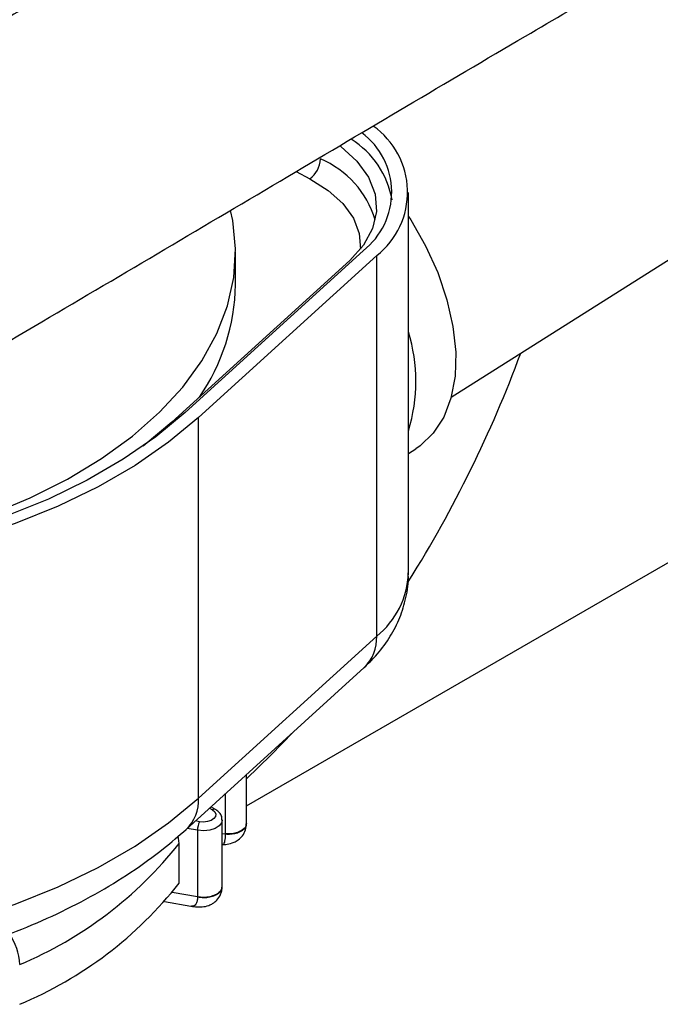
# Model space of a CAD drawing. Units: inches. Extents: x 5 to 301, y 5 to 193.
# Drawn here: x 63 to 66, y 36 to 40 of the extents above; entities that cross this region are included whole.
import ezdxf

# ---------------------------------------------------------------- set-up
doc = ezdxf.new("R2010")
doc.units = ezdxf.units.IN
doc.header["$MEASUREMENT"] = 0

msp = doc.modelspace()

# ---------------------------------------------------------------- linework, layer by layer
at = {"color": 8, "linetype": 'Continuous', "lineweight": 25, "ltscale": 18}
for p, q in [((64.2089, 38.9189), (64.2639, 38.89)), ((64.5338, 37.0459), (64.5338, 38.5802)), ((63.8155, 36.3932), (63.8155, 37.9274)), ((63.8155, 36.3932), (64.5338, 37.0459)), ((63.9241, 36.249), (63.9241, 36.4117)), ((63.8598, 36.3532), (63.8712, 36.3464)), ((63.8192, 36.2983), (63.8028, 36.3014)), ((63.8114, 36.2638), (63.7699, 36.2715)), ((63.8114, 36.2638), (63.8114, 35.9954)), ((63.9241, 36.2488), (63.9108, 36.2483)), ((63.9241, 36.2488), (63.9241, 36.249)), ((63.8114, 35.9952), (63.7087, 36.0131)), ((63.8114, 35.9954), (63.8114, 35.9952))]:
    msp.add_line(p, q, dxfattribs=at)
at = {"color": 7, "linetype": 'Continuous', "lineweight": 25, "ltscale": 18}
for p, q in [((64.6622, 37.3009), (64.6622, 38.8351)), ((64.0095, 36.3618), (68.0684, 38.705)), ((64.8344, 38.0095), (65.9834, 38.7353)), ((64.4795, 38.6001), (63.7612, 37.9473)), ((63.8155, 37.9274), (64.5338, 38.5802)), ((63.9645, 38.4627), (63.9645, 38.5937)), ((64.425, 38.5602), (63.7076, 37.9083)), ((63.7078, 37.9082), (63.5916, 37.8123)), ((64.6622, 37.7829), (64.6922, 37.8018)), ((63.7654, 36.2674), (64.4837, 36.9202)), ((64.0095, 36.2924), (64.0095, 36.4892)), ((63.8842, 36.3475), (63.8657, 36.3586)), ((63.9108, 36.037), (63.9108, 36.3054)), ((64.0081, 36.2864), (64.0093, 36.294)), ((64.009, 36.2925), (64.0081, 36.2873)), ((63.7372, 36.0505), (63.7372, 36.2109)), ((63.6784, 35.9767), (63.785, 35.9581))]:
    msp.add_line(p, q, dxfattribs=at)
at = {"color": 7, "linetype": 'Continuous', "lineweight": 25, "ltscale": 18, "flags": 128}
for points in [[(64.3859, 39.0225), (64.3892, 39.02), (64.4544, 38.9611), (64.5009, 38.8965), (64.5273, 38.8283), (64.5328, 38.7584), (64.5171, 38.689), (64.4808, 38.6223), (64.425, 38.5602)], [(61.5124, 37.339), (61.6495, 37.332), (61.8487, 37.3306), (62.0474, 37.3397), (62.2438, 37.3592), (62.4363, 37.3889), (62.6234, 37.4286), (62.8034, 37.4779), (62.9749, 37.5365), (63.1365, 37.6039), (63.2867, 37.6794), (63.4245, 37.7626), (63.5486, 37.8526), (63.658, 37.9488), (63.7518, 38.0503), (63.8292, 38.1563), (63.8896, 38.2659), (63.9325, 38.3783), (63.9575, 38.4924), (63.9644, 38.6074), (63.9532, 38.7222), (63.9449, 38.7624)], [(64.6622, 38.7379), (64.6711, 38.724), (64.7309, 38.6195), (64.7799, 38.5115), (64.817, 38.4024), (64.8413, 38.2949), (64.8523, 38.1914), (64.8496, 38.0944), (64.8334, 38.0061), (64.8041, 37.9287), (64.7622, 37.8639), (64.7089, 37.8132), (64.6922, 37.8018)], [(63.7612, 37.9473), (63.6437, 37.8502), (63.512, 37.7593), (63.367, 37.6754), (63.21, 37.5991), (63.042, 37.531), (62.8644, 37.4716), (62.6785, 37.4214), (62.4857, 37.3807), (62.2875, 37.3499), (62.0854, 37.3292), (61.881, 37.3187), (61.6757, 37.3186), (61.4965, 37.3269)], [(63.8155, 37.9274), (63.6948, 37.8276), (63.5594, 37.7342), (63.4105, 37.6481), (63.2492, 37.5697), (63.0766, 37.4997), (62.8941, 37.4387), (62.7032, 37.3871), (62.5051, 37.3454), (62.3015, 37.3137), (62.0939, 37.2924), (61.8839, 37.2816), (61.673, 37.2815), (61.4629, 37.2919), (61.4384, 37.2938)], [(63.7372, 36.2109), (63.7349, 36.2319), (63.7334, 36.2383)]]:
    msp.add_lwpolyline(points, dxfattribs=at)
at = {"color": 8, "linetype": 'Continuous', "lineweight": 25, "ltscale": 18, "flags": 128}
for points in [[(64.2639, 38.89), (64.3383, 38.8432), (64.3974, 38.7897), (64.4397, 38.7311), (64.4636, 38.6692), (64.4686, 38.6062)], [(64.1973, 36.6599), (64.1071, 36.5661), (64.0095, 36.4713)], [(60.3464, 36.0159), (60.4793, 35.9635), (60.662, 35.9028), (60.8532, 35.8515), (61.0515, 35.81), (61.2552, 35.7787), (61.4629, 35.7577), (61.673, 35.7472), (61.8839, 35.7474), (62.0939, 35.7582), (62.3015, 35.7795), (62.5051, 35.8111), (62.7032, 35.8529), (62.8941, 35.9045), (63.0766, 35.9655), (63.2492, 36.0354), (63.4105, 36.1138), (63.5594, 36.2), (63.6948, 36.2933), (63.8155, 36.3932)], [(63.8712, 36.3464), (63.8807, 36.3385), (63.8852, 36.3292), (63.8842, 36.3195), (63.8778, 36.3106), (63.8667, 36.3034), (63.8521, 36.2987), (63.8357, 36.2969), (63.8192, 36.2983)], [(63.9108, 36.3057), (63.9088, 36.2956), (63.8992, 36.2822), (63.8826, 36.2714), (63.8608, 36.2643), (63.8362, 36.2616), (63.8114, 36.2638)]]:
    msp.add_lwpolyline(points, dxfattribs=at)
at = {"color": 7, "linetype": 'Continuous', "lineweight": 25, "ltscale": 324}
for centre, radius, start, end in [((64.3332, 38.8361), 0.3251, 308.0962, 54.9388), ((64.296, 38.8355), 0.2985, 307.9445, 53.3323), ((64.237, 38.7407), 0.3646, 10.056, 57.8229), ((63.1415, 38.4771), 0.8231, 325.3588, 358.9974), ((64.0049, 38.0736), 0.6868, 343.149, 16.851), ((62.4725, 37.0484), 1.611, 292.7051, 321.7256), ((62.8665, 35.7138), 0.228, 2.2348, 35.674)]:
    msp.add_arc(centre, radius, start, end, dxfattribs=at)
at = {"color": 8, "linetype": 'Continuous', "lineweight": 25, "ltscale": 324}
for centre, radius, start, end in [((64.2044, 38.9739), 0.1029, 305.2908, 357.7168), ((64.1559, 38.612), 0.3885, 16.8354, 67.0736), ((60.3932, 39.9383), 5.036, 328.0024, 339.6463), ((64.3163, 37.3153), 0.3462, 308.9233, 357.6114), ((64.3707, 37.0381), 0.1633, 313.7874, 2.7618), ((63.6524, 36.3853), 0.1633, 313.7485, 2.7628), ((63.8786, 36.3364), 0.0125, 63.1245, 126.1762), ((63.8929, 36.2635), 0.0816, 154.7027, 179.7965), ((62.4725, 37.2088), 1.611, 292.7051, 321.7256)]:
    msp.add_arc(centre, radius, start, end, dxfattribs=at)
at = {"color": 7, "linetype": 'Continuous', "lineweight": 25, "ltscale": 18}
for points, knots in [([(59.4517, 36.1558), (59.6554, 36.2723), (60.2101, 36.5895), (61.1125, 37.1084), (62.1529, 37.7105), (63.173, 38.306), (64.1638, 38.892), (65.0426, 39.4131), (65.8174, 39.863), (66.4934, 40.2462), (67.0479, 40.5438), (67.4709, 40.7743), (67.7553, 40.9414), (68.0063, 41.1035), (68.2195, 41.2561), (68.3757, 41.3799), (68.4844, 41.473), (68.5608, 41.5417), (68.6453, 41.6214), (68.7505, 41.7273), (68.8815, 41.8719), (69.0245, 42.0507), (69.1621, 42.2511), (69.2824, 42.4564), (69.3843, 42.6583), (69.4874, 42.8945), (69.5886, 43.1756), (69.6825, 43.5158), (69.7545, 43.8842), (69.8008, 44.2831), (69.8154, 44.7112), (69.7907, 45.1769), (69.7154, 45.6611), (69.5909, 46.1411), (69.462, 46.6076), (69.3278, 47.0696), (69.1879, 47.5343), (69.0438, 48.0021), (68.809, 48.755), (68.4887, 49.7993), (68.1486, 50.9514), (67.9137, 51.7218), (67.8153, 52.0459), (67.7962, 52.1086)], [0, 0, 0, 0, 0.0354297, 0.0964738, 0.1570432, 0.2167133, 0.2745231, 0.3302698, 0.3703015, 0.4091798, 0.4470747, 0.4649691, 0.481595, 0.4964076, 0.5093031, 0.5201563, 0.5253761, 0.5298938, 0.5347965, 0.5417454, 0.5507949, 0.5618994, 0.5731966, 0.5838771, 0.5939312, 0.60337, 0.6179711, 0.6330554, 0.6490711, 0.666003, 0.6838628, 0.7026909, 0.7238514, 0.7441511, 0.7637422, 0.7835076, 0.8034506, 0.8235722, 0.8438708, 0.9007038, 0.9582448, 0.9919247, 1, 1, 1, 1]), ([(66.8719, 51.2816), (66.8795, 51.2566), (67.0048, 50.8444), (67.2405, 50.0574), (67.5744, 48.9362), (67.847, 48.0628), (68.0458, 47.4215), (68.1744, 47), (68.2972, 46.5869), (68.4132, 46.1821), (68.52, 45.7932), (68.6133, 45.426), (68.6679, 45.0765), (68.6886, 44.7428), (68.6817, 44.4223), (68.651, 44.1185), (68.6004, 43.8351), (68.5385, 43.5946), (68.4711, 43.3904), (68.3974, 43.2046), (68.3022, 43.0065), (68.1901, 42.8186), (68.0706, 42.6566), (67.9622, 42.5313), (67.8656, 42.4322), (67.7831, 42.3547), (67.7057, 42.2867), (67.6227, 42.2183), (67.4963, 42.1206), (67.3147, 41.9932), (67.0711, 41.8412), (66.7233, 41.6435), (66.2732, 41.4058), (65.7306, 41.1064), (65.1058, 40.7515), (64.4061, 40.3434), (63.642, 39.8907), (62.8853, 39.4426), (62.1094, 38.9869), (61.5846, 38.6834), (61.3097, 38.5243)], [0, 0, 0, 0, 0.004128, 0.068033, 0.129721, 0.188826, 0.212545, 0.235737, 0.258412, 0.280575, 0.302206, 0.32207, 0.340308, 0.358063, 0.37532, 0.392007, 0.408011, 0.423244, 0.434128, 0.445228, 0.458484, 0.473897, 0.486004, 0.497186, 0.506338, 0.51337, 0.519644, 0.526693, 0.534533, 0.551002, 0.570174, 0.590706, 0.629405, 0.669892, 0.711508, 0.768922, 0.82631, 0.882838, 0.938617, 1, 1, 1, 1]), ([(64.4837, 36.9202), (64.4993, 36.9353), (64.5362, 36.9709), (64.5842, 37.0346), (64.625, 37.1103), (64.6514, 37.1923), (64.6635, 37.2571), (64.6611, 37.2943), (64.6607, 37.3015)], [0, 0, 0, 0, 0.149066, 0.353567, 0.550618, 0.74275, 0.950383, 1, 1, 1, 1]), ([(63.9098, 36.3057), (63.91, 36.3088), (63.9104, 36.3178), (63.903, 36.3316), (63.8932, 36.3418), (63.886, 36.3463), (63.8842, 36.3475)], [0, 0, 0, 0, 0.177155, 0.522166, 0.879378, 1, 1, 1, 1]), ([(63.9109, 36.2064), (63.9137, 36.2064), (63.9197, 36.2065), (63.9363, 36.2081), (63.956, 36.2133), (63.9771, 36.2256), (63.9938, 36.242), (64.0067, 36.2648), (64.0085, 36.2829), (64.0095, 36.292)], [0, 0, 0, 0, 0.0686864, 0.1443887, 0.3432562, 0.4765568, 0.6357437, 0.8165402, 1, 1, 1, 1]), ([(60.2956, 35.9326), (60.2992, 35.9308), (60.3538, 35.9026), (60.4684, 35.8559), (60.6389, 35.7937), (60.8175, 35.7414), (61.0019, 35.6982), (61.1912, 35.6645), (61.384, 35.6403), (61.5792, 35.6257), (61.7756, 35.6209), (61.972, 35.6258), (62.1672, 35.6403), (62.3599, 35.6645), (62.5491, 35.6983), (62.7334, 35.7415), (62.9119, 35.7939), (63.0833, 35.8555), (63.2466, 35.9261), (63.4008, 36.0054), (63.5444, 36.0933), (63.6662, 36.1809), (63.7357, 36.2415), (63.7654, 36.2674)], [0, 0, 0, 0, 0.003591, 0.054203, 0.104744, 0.155189, 0.205533, 0.255785, 0.305964, 0.356091, 0.40619, 0.456287, 0.506403, 0.556561, 0.606787, 0.657108, 0.707548, 0.758127, 0.808861, 0.859749, 0.910769, 0.961855, 1, 1, 1, 1]), ([(63.7854, 35.958), (63.7933, 35.9568), (63.8072, 35.9547), (63.8324, 35.9545), (63.854, 35.959), (63.8738, 35.9687), (63.8911, 35.9826), (63.9032, 36.0008), (63.9095, 36.0197), (63.9103, 36.0302), (63.9108, 36.0355)], [0, 0, 0, 0, 0.156475, 0.275803, 0.434247, 0.533462, 0.657754, 0.817614, 0.909122, 1, 1, 1, 1])]:
    msp.add_open_spline(points, degree=3, knots=knots, dxfattribs=at)
at = {"color": 8, "linetype": 'Continuous', "lineweight": 25, "ltscale": 18}
for points, knots in [([(64.0081, 36.2873), (64.008, 36.2856), (64.0074, 36.2796), (63.9998, 36.2701), (63.9861, 36.26), (63.9676, 36.2527), (63.9463, 36.2485), (63.9315, 36.2488), (63.9241, 36.249)], [0, 0, 0, 0, 0.074256, 0.259404, 0.444552, 0.629704, 0.81485, 1, 1, 1, 1]), ([(63.9241, 36.2488), (63.9315, 36.2486), (63.9463, 36.2481), (63.9676, 36.2521), (63.9861, 36.2592), (63.9997, 36.2693), (64.0074, 36.2787), (64.008, 36.2847), (64.0081, 36.2864)], [0, 0, 0, 0, 0.185101, 0.370312, 0.555422, 0.740543, 0.925666, 1, 1, 1, 1]), ([(63.912, 36.2077), (63.9131, 36.2075), (63.9164, 36.2067), (63.9194, 36.2116), (63.9224, 36.2197), (63.924, 36.2322), (63.924, 36.2433), (63.9241, 36.2488)], [0, 0, 0, 0, 0.101719, 0.319662, 0.541978, 0.770124, 1, 1, 1, 1]), ([(63.9099, 36.0371), (63.9098, 36.0338), (63.9098, 36.0256), (63.9002, 36.0134), (63.8835, 36.0024), (63.8613, 35.9952), (63.8361, 35.9922), (63.8196, 35.9943), (63.8114, 35.9954)], [0, 0, 0, 0, 0.120484, 0.296387, 0.472293, 0.648192, 0.824096, 1, 1, 1, 1]), ([(63.8114, 35.9952), (63.8196, 35.9941), (63.8361, 35.9917), (63.8613, 35.9944), (63.8835, 36.0013), (63.9001, 36.0123), (63.9095, 36.0239), (63.9096, 36.0316), (63.9097, 36.0344)], [0, 0, 0, 0, 0.179342, 0.358893, 0.538258, 0.717634, 0.897012, 1, 1, 1, 1]), ([(63.8114, 35.9952), (63.8111, 35.9893), (63.8105, 35.977), (63.8055, 35.9654), (63.7982, 35.9591), (63.7914, 35.9564), (63.7865, 35.9585), (63.7851, 35.9591)], [0, 0, 0, 0, 0.218907, 0.452977, 0.667105, 0.909383, 1, 1, 1, 1])]:
    msp.add_open_spline(points, degree=3, knots=knots, dxfattribs=at)

doc.saveas('drawing.dxf')
